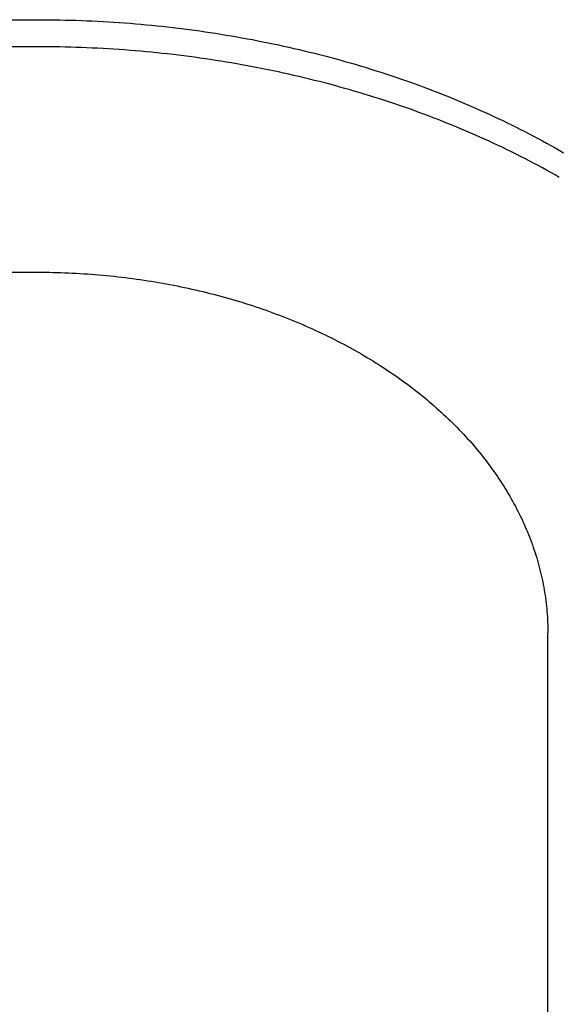
# Model space of a CAD drawing. Extents: x -390 to 942, y -351 to 581.
# Drawn here: x 113 to 155, y 88 to 165 of the extents above; entities that cross this region are included whole.
import ezdxf

# ---------------------------------------------------------------- set-up
doc = ezdxf.new("R2010")
doc.units = 0
doc.header["$LTSCALE"] = 20
doc.layers.add('DETAIL', color=5, linetype='CONTINUOUS')
doc.layers.add('OUTLINE', color=3, linetype='CONTINUOUS')

msp = doc.modelspace()

# ---------------------------------------------------------------- linework, layer by layer
at = {"layer": 'DETAIL', "color": 5, "linetype": 'CONTINUOUS'}
for p, q in [((60, 164.898), (114, 164.898)), ((114, 164.898), (114.425, 164.896)), ((114.425, 164.896), (114.85, 164.894)), ((114.85, 164.894), (114.85, 164.894)), ((114.85, 164.894), (115.274, 164.889)), ((115.274, 164.889), (115.699, 164.882)), ((115.699, 164.882), (115.699, 164.882)), ((115.699, 164.882), (116.124, 164.873)), ((116.124, 164.873), (116.549, 164.862)), ((116.549, 164.862), (116.549, 164.862)), ((116.549, 164.862), (116.973, 164.85)), ((116.973, 164.85), (117.398, 164.835)), ((117.398, 164.835), (117.398, 164.835)), ((117.398, 164.835), (117.822, 164.818)), ((117.822, 164.818), (118.247, 164.8)), ((118.247, 164.8), (118.247, 164.8)), ((118.247, 164.8), (118.671, 164.779)), ((118.671, 164.779), (119.095, 164.756)), ((119.095, 164.756), (119.095, 164.756)), ((119.095, 164.756), (119.519, 164.732)), ((119.519, 164.732), (119.943, 164.705)), ((119.943, 164.705), (119.943, 164.705)), ((119.943, 164.705), (120.367, 164.677)), ((120.367, 164.677), (120.791, 164.646)), ((120.791, 164.646), (120.791, 164.646)), ((120.791, 164.646), (121.214, 164.614)), ((121.214, 164.614), (121.638, 164.579)), ((121.638, 164.579), (121.638, 164.579)), ((121.638, 164.579), (122.061, 164.543)), ((122.061, 164.543), (122.484, 164.504)), ((122.484, 164.504), (122.484, 164.504)), ((122.484, 164.504), (122.906, 164.464)), ((122.906, 164.464), (123.326, 164.422)), ((123.326, 164.422), (123.326, 164.422)), ((123.326, 164.422), (123.747, 164.378)), ((123.747, 164.378), (124.167, 164.332)), ((124.167, 164.332), (124.167, 164.332)), ((124.167, 164.332), (124.588, 164.284)), ((124.588, 164.284), (125.008, 164.234)), ((125.008, 164.234), (125.008, 164.234)), ((125.008, 164.234), (125.427, 164.182)), ((125.427, 164.182), (125.847, 164.128)), ((125.847, 164.128), (125.847, 164.128)), ((125.847, 164.128), (126.267, 164.072)), ((126.267, 164.072), (126.685, 164.014)), ((126.685, 164.014), (126.685, 164.014)), ((126.685, 164.014), (127.101, 163.954)), ((127.101, 163.954), (127.515, 163.893)), ((127.515, 163.893), (127.515, 163.893)), ((127.515, 163.893), (127.93, 163.83)), ((127.93, 163.83), (128.344, 163.765)), ((128.344, 163.765), (128.344, 163.765)), ((128.344, 163.765), (128.758, 163.697)), ((128.758, 163.697), (129.172, 163.628)), ((129.172, 163.628), (129.172, 163.628)), ((129.172, 163.628), (129.585, 163.557)), ((129.585, 163.557), (129.998, 163.484)), ((129.998, 163.484), (129.998, 163.484)), ((129.998, 163.484), (130.412, 163.409)), ((130.412, 163.409), (130.823, 163.332)), ((130.823, 163.332), (130.823, 163.332)), ((130.823, 163.332), (131.232, 163.253)), ((131.232, 163.253), (131.64, 163.173)), ((131.64, 163.173), (131.64, 163.173)), ((131.64, 163.173), (132.047, 163.091)), ((132.047, 163.091), (132.455, 163.006)), ((132.455, 163.006), (132.455, 163.006)), ((132.455, 163.006), (132.862, 162.92)), ((132.862, 162.92), (133.268, 162.832)), ((114, 162.776), (60, 162.776)), ((114.425, 162.775), (114, 162.776)), ((114.85, 162.772), (114.425, 162.775)), ((115.274, 162.768), (114.85, 162.772)), ((114.85, 162.772), (114.85, 162.772)), ((115.699, 162.761), (115.274, 162.768)), ((116.124, 162.752), (115.699, 162.761)), ((115.699, 162.761), (115.699, 162.761)), ((116.549, 162.741), (116.124, 162.752)), ((116.973, 162.728), (116.549, 162.741)), ((116.549, 162.741), (116.549, 162.741)), ((117.398, 162.714), (116.973, 162.728)), ((117.822, 162.697), (117.398, 162.714)), ((117.398, 162.714), (117.398, 162.714)), ((118.247, 162.678), (117.822, 162.697)), ((118.671, 162.658), (118.247, 162.678)), ((118.247, 162.678), (118.247, 162.678)), ((119.095, 162.635), (118.671, 162.658)), ((119.519, 162.61), (119.095, 162.635)), ((119.095, 162.635), (119.095, 162.635)), ((119.943, 162.584), (119.519, 162.61)), ((120.367, 162.555), (119.943, 162.584)), ((119.943, 162.584), (119.943, 162.584)), ((120.791, 162.525), (120.367, 162.555)), ((121.214, 162.492), (120.791, 162.525)), ((120.791, 162.525), (120.791, 162.525)), ((121.638, 162.458), (121.214, 162.492)), ((122.061, 162.422), (121.638, 162.458)), ((121.638, 162.458), (121.638, 162.458)), ((122.484, 162.383), (122.061, 162.422)), ((122.906, 162.343), (122.484, 162.383)), ((122.484, 162.383), (122.484, 162.383)), ((123.326, 162.301), (122.906, 162.343)), ((123.747, 162.257), (123.326, 162.301)), ((123.326, 162.301), (123.326, 162.301)), ((124.167, 162.211), (123.747, 162.257)), ((124.588, 162.163), (124.167, 162.211)), ((124.167, 162.211), (124.167, 162.211)), ((125.008, 162.113), (124.588, 162.163)), ((125.427, 162.061), (125.008, 162.113)), ((125.008, 162.113), (125.008, 162.113)), ((133.268, 162.832), (133.268, 162.832)), ((133.268, 162.832), (133.674, 162.742)), ((133.674, 162.742), (134.079, 162.65)), ((134.079, 162.65), (134.079, 162.65)), ((134.079, 162.65), (134.485, 162.555)), ((134.485, 162.555), (134.889, 162.46)), ((134.889, 162.46), (134.889, 162.46)), ((134.889, 162.46), (135.291, 162.362)), ((135.291, 162.362), (135.69, 162.263)), ((135.69, 162.263), (135.69, 162.263)), ((135.69, 162.263), (136.09, 162.162)), ((136.09, 162.162), (136.49, 162.059)), ((125.847, 162.007), (125.427, 162.061)), ((126.267, 161.95), (125.847, 162.007)), ((125.847, 162.007), (125.847, 162.007)), ((126.685, 161.893), (126.267, 161.95)), ((127.101, 161.833), (126.685, 161.893)), ((126.685, 161.893), (126.685, 161.893)), ((127.515, 161.772), (127.101, 161.833)), ((127.93, 161.709), (127.515, 161.772)), ((127.515, 161.772), (127.515, 161.772)), ((128.344, 161.643), (127.93, 161.709)), ((128.758, 161.576), (128.344, 161.643)), ((128.344, 161.643), (128.344, 161.643)), ((129.172, 161.507), (128.758, 161.576)), ((129.585, 161.436), (129.172, 161.507)), ((129.172, 161.507), (129.172, 161.507)), ((129.998, 161.362), (129.585, 161.436)), ((130.412, 161.287), (129.998, 161.362)), ((129.998, 161.362), (129.998, 161.362)), ((136.49, 162.059), (136.49, 162.059)), ((136.49, 162.059), (136.888, 161.954)), ((136.888, 161.954), (137.287, 161.847)), ((137.287, 161.847), (137.287, 161.847)), ((137.287, 161.847), (137.684, 161.738)), ((137.684, 161.738), (138.082, 161.627)), ((138.082, 161.627), (138.082, 161.627)), ((138.082, 161.627), (138.479, 161.514)), ((138.479, 161.514), (138.874, 161.399)), ((138.874, 161.399), (138.874, 161.399)), ((138.874, 161.399), (139.266, 161.283)), ((130.823, 161.21), (130.412, 161.287)), ((131.232, 161.132), (130.823, 161.21)), ((130.823, 161.21), (130.823, 161.21)), ((131.64, 161.052), (131.232, 161.132)), ((132.047, 160.969), (131.64, 161.052)), ((131.64, 161.052), (131.64, 161.052)), ((132.455, 160.885), (132.047, 160.969)), ((132.862, 160.799), (132.455, 160.885)), ((132.455, 160.885), (132.455, 160.885)), ((133.268, 160.711), (132.862, 160.799)), ((133.674, 160.621), (133.268, 160.711)), ((133.268, 160.711), (133.268, 160.711)), ((134.079, 160.528), (133.674, 160.621)), ((139.266, 161.283), (139.655, 161.166)), ((139.655, 161.166), (139.655, 161.166)), ((139.655, 161.166), (140.044, 161.047)), ((140.044, 161.047), (140.433, 160.926)), ((140.433, 160.926), (140.433, 160.926)), ((140.433, 160.926), (140.822, 160.802)), ((140.822, 160.802), (141.209, 160.677)), ((141.209, 160.677), (141.209, 160.677)), ((141.209, 160.677), (141.596, 160.55)), ((134.485, 160.434), (134.079, 160.528)), ((134.079, 160.528), (134.079, 160.528)), ((134.889, 160.338), (134.485, 160.434)), ((135.291, 160.241), (134.889, 160.338)), ((134.889, 160.338), (134.889, 160.338)), ((135.69, 160.142), (135.291, 160.241)), ((136.09, 160.041), (135.69, 160.142)), ((135.69, 160.142), (135.69, 160.142)), ((136.49, 159.938), (136.09, 160.041)), ((136.888, 159.833), (136.49, 159.938)), ((136.49, 159.938), (136.49, 159.938)), ((137.287, 159.726), (136.888, 159.833)), ((141.596, 160.55), (141.982, 160.421)), ((141.982, 160.421), (141.982, 160.421)), ((141.982, 160.421), (142.369, 160.289)), ((142.369, 160.289), (142.753, 160.156)), ((142.753, 160.156), (142.753, 160.156)), ((142.753, 160.156), (143.132, 160.023)), ((143.132, 160.023), (143.508, 159.889)), ((143.508, 159.889), (143.508, 159.889)), ((143.508, 159.889), (143.884, 159.752)), ((137.684, 159.617), (137.287, 159.726)), ((137.287, 159.726), (137.287, 159.726)), ((138.082, 159.506), (137.684, 159.617)), ((138.479, 159.392), (138.082, 159.506)), ((138.082, 159.506), (138.082, 159.506)), ((138.874, 159.278), (138.479, 159.392)), ((139.266, 159.162), (138.874, 159.278)), ((138.874, 159.278), (138.874, 159.278)), ((139.655, 159.045), (139.266, 159.162)), ((140.044, 158.926), (139.655, 159.045)), ((139.655, 159.045), (139.655, 159.045)), ((143.884, 159.752), (144.261, 159.613)), ((144.261, 159.613), (144.261, 159.613)), ((144.261, 159.613), (144.636, 159.472)), ((144.636, 159.472), (145.01, 159.33)), ((145.01, 159.33), (145.01, 159.33)), ((145.01, 159.33), (145.383, 159.186)), ((145.383, 159.186), (145.757, 159.039)), ((145.757, 159.039), (145.757, 159.039)), ((145.757, 159.039), (146.13, 158.89)), ((140.433, 158.804), (140.044, 158.926)), ((140.822, 158.681), (140.433, 158.804)), ((140.433, 158.804), (140.433, 158.804)), ((141.209, 158.556), (140.822, 158.681)), ((141.596, 158.429), (141.209, 158.556)), ((141.209, 158.556), (141.209, 158.556)), ((141.982, 158.299), (141.596, 158.429)), ((142.369, 158.168), (141.982, 158.299)), ((141.982, 158.299), (141.982, 158.299)), ((146.13, 158.89), (146.5, 158.74)), ((146.5, 158.74), (146.5, 158.74)), ((146.5, 158.74), (146.866, 158.59)), ((146.866, 158.59), (147.228, 158.438)), ((147.228, 158.438), (147.228, 158.438)), ((147.228, 158.438), (147.591, 158.284)), ((147.591, 158.284), (147.953, 158.129)), ((142.753, 158.035), (142.369, 158.168)), ((143.132, 157.902), (142.753, 158.035)), ((142.753, 158.035), (142.753, 158.035)), ((143.508, 157.767), (143.132, 157.902)), ((143.884, 157.631), (143.508, 157.767)), ((143.508, 157.767), (143.508, 157.767)), ((144.261, 157.492), (143.884, 157.631)), ((144.636, 157.351), (144.261, 157.492)), ((144.261, 157.492), (144.261, 157.492)), ((147.953, 158.129), (147.953, 158.129)), ((147.953, 158.129), (148.315, 157.971)), ((148.315, 157.971), (148.675, 157.811)), ((148.675, 157.811), (148.675, 157.811)), ((148.675, 157.811), (149.035, 157.65)), ((149.035, 157.65), (149.394, 157.486)), ((149.394, 157.486), (149.394, 157.486)), ((149.394, 157.486), (149.752, 157.321)), ((145.01, 157.209), (144.636, 157.351)), ((145.383, 157.064), (145.01, 157.209)), ((145.01, 157.209), (145.01, 157.209)), ((145.757, 156.918), (145.383, 157.064)), ((146.13, 156.769), (145.757, 156.918)), ((145.757, 156.918), (145.757, 156.918)), ((146.5, 156.619), (146.13, 156.769)), ((149.752, 157.321), (150.108, 157.154)), ((150.108, 157.154), (150.108, 157.154)), ((150.108, 157.154), (150.46, 156.986)), ((150.46, 156.986), (150.808, 156.818)), ((150.808, 156.818), (150.808, 156.818)), ((150.808, 156.818), (151.157, 156.648)), ((146.866, 156.468), (146.5, 156.619)), ((146.5, 156.619), (146.5, 156.619)), ((147.228, 156.317), (146.866, 156.468)), ((147.591, 156.163), (147.228, 156.317)), ((147.228, 156.317), (147.228, 156.317)), ((147.953, 156.007), (147.591, 156.163)), ((148.315, 155.85), (147.953, 156.007)), ((147.953, 156.007), (147.953, 156.007)), ((151.157, 156.648), (151.504, 156.475)), ((151.504, 156.475), (151.504, 156.475)), ((151.504, 156.475), (151.851, 156.301)), ((151.851, 156.301), (152.197, 156.125)), ((152.197, 156.125), (152.197, 156.125)), ((152.197, 156.125), (152.541, 155.946)), ((152.541, 155.946), (152.885, 155.766)), ((148.675, 155.69), (148.315, 155.85)), ((149.035, 155.529), (148.675, 155.69)), ((148.675, 155.69), (148.675, 155.69)), ((149.394, 155.365), (149.035, 155.529)), ((149.752, 155.199), (149.394, 155.365)), ((149.394, 155.365), (149.394, 155.365)), ((150.108, 155.032), (149.752, 155.199)), ((152.885, 155.766), (152.885, 155.766)), ((152.885, 155.766), (153.229, 155.583)), ((153.229, 155.583), (153.569, 155.4)), ((153.569, 155.4), (153.569, 155.4)), ((153.569, 155.4), (153.905, 155.217)), ((153.905, 155.217), (154.237, 155.033)), ((150.46, 154.865), (150.108, 155.032)), ((150.108, 155.032), (150.108, 155.032)), ((150.808, 154.697), (150.46, 154.865)), ((151.157, 154.526), (150.808, 154.697)), ((150.808, 154.697), (150.808, 154.697)), ((151.504, 154.354), (151.157, 154.526)), ((154.237, 155.033), (154.237, 155.033)), ((154.237, 155.033), (154.568, 154.847)), ((154.568, 154.847), (154.899, 154.659)), ((154.899, 154.659), (154.899, 154.659)), ((154.899, 154.659), (155.229, 154.469)), ((151.851, 154.179), (151.504, 154.354)), ((151.504, 154.354), (151.504, 154.354)), ((152.197, 154.003), (151.851, 154.179)), ((152.541, 153.825), (152.197, 154.003)), ((152.197, 154.003), (152.197, 154.003)), ((152.885, 153.645), (152.541, 153.825)), ((153.229, 153.462), (152.885, 153.645)), ((152.885, 153.645), (152.885, 153.645)), ((153.569, 153.279), (153.229, 153.462)), ((153.905, 153.095), (153.569, 153.279)), ((153.569, 153.279), (153.569, 153.279)), ((154.237, 152.912), (153.905, 153.095)), ((154.568, 152.726), (154.237, 152.912)), ((154.237, 152.912), (154.237, 152.912)), ((154.899, 152.537), (154.568, 152.726)), ((60, 145.099), (114, 145.099)), ((114, 145.099), (114.299, 145.098)), ((114.299, 145.098), (114.598, 145.096)), ((114.598, 145.096), (114.598, 145.096)), ((114.598, 145.096), (114.896, 145.092)), ((114.896, 145.092), (115.195, 145.086)), ((115.195, 145.086), (115.195, 145.086)), ((115.195, 145.086), (115.494, 145.079)), ((115.494, 145.079), (115.792, 145.07)), ((115.792, 145.07), (115.792, 145.07)), ((115.792, 145.07), (116.091, 145.06)), ((116.091, 145.06), (116.39, 145.048)), ((116.39, 145.048), (116.39, 145.048)), ((116.39, 145.048), (116.688, 145.035)), ((116.688, 145.035), (116.987, 145.02)), ((116.987, 145.02), (116.987, 145.02)), ((116.987, 145.02), (117.285, 145.003)), ((117.285, 145.003), (117.583, 144.985)), ((117.583, 144.985), (117.583, 144.985)), ((117.583, 144.985), (117.881, 144.965)), ((117.881, 144.965), (118.179, 144.944)), ((118.179, 144.944), (118.179, 144.944)), ((118.179, 144.944), (118.476, 144.921)), ((118.476, 144.921), (118.774, 144.897)), ((118.774, 144.897), (118.774, 144.897)), ((118.774, 144.897), (119.071, 144.87)), ((119.071, 144.87), (119.369, 144.843)), ((119.369, 144.843), (119.369, 144.843)), ((119.369, 144.843), (119.666, 144.814)), ((119.666, 144.814), (119.963, 144.783)), ((119.963, 144.783), (119.963, 144.783)), ((119.963, 144.783), (120.258, 144.75)), ((120.258, 144.75), (120.552, 144.717)), ((120.552, 144.717), (120.552, 144.717)), ((120.552, 144.717), (120.847, 144.681)), ((120.847, 144.681), (121.142, 144.644)), ((121.142, 144.644), (121.142, 144.644)), ((121.142, 144.644), (121.436, 144.606)), ((121.436, 144.606), (121.73, 144.566)), ((121.73, 144.566), (121.73, 144.566)), ((121.73, 144.566), (122.023, 144.524)), ((122.023, 144.524), (122.317, 144.481)), ((122.317, 144.481), (122.317, 144.481)), ((122.317, 144.481), (122.611, 144.436)), ((122.611, 144.436), (122.903, 144.389)), ((122.903, 144.389), (122.903, 144.389)), ((122.903, 144.389), (123.194, 144.342)), ((123.194, 144.342), (123.483, 144.292)), ((123.483, 144.292), (123.483, 144.292)), ((123.483, 144.292), (123.772, 144.242)), ((123.772, 144.242), (124.061, 144.189)), ((124.061, 144.189), (124.061, 144.189)), ((124.061, 144.189), (124.349, 144.136)), ((124.349, 144.136), (124.638, 144.08)), ((124.638, 144.08), (124.638, 144.08)), ((124.638, 144.08), (124.925, 144.023)), ((124.925, 144.023), (125.213, 143.965)), ((125.213, 143.965), (125.213, 143.965)), ((125.213, 143.965), (125.501, 143.904)), ((125.501, 143.904), (125.788, 143.843)), ((125.788, 143.843), (125.788, 143.843)), ((125.788, 143.843), (126.072, 143.78)), ((126.072, 143.78), (126.356, 143.716)), ((126.356, 143.716), (126.356, 143.716)), ((126.356, 143.716), (126.639, 143.65)), ((126.639, 143.65), (126.922, 143.582)), ((126.922, 143.582), (126.922, 143.582)), ((126.922, 143.582), (127.205, 143.513)), ((127.205, 143.513), (127.487, 143.442)), ((127.487, 143.442), (127.487, 143.442)), ((127.487, 143.442), (127.769, 143.37)), ((127.769, 143.37), (128.051, 143.296)), ((128.051, 143.296), (128.051, 143.296)), ((128.051, 143.296), (128.333, 143.221)), ((128.333, 143.221), (128.613, 143.144)), ((128.613, 143.144), (128.613, 143.144)), ((128.613, 143.144), (128.89, 143.066)), ((128.89, 143.066), (129.165, 142.987)), ((129.165, 142.987), (129.165, 142.987)), ((129.165, 142.987), (129.441, 142.906)), ((129.441, 142.906), (129.716, 142.824)), ((129.716, 142.824), (129.716, 142.824)), ((129.716, 142.824), (129.991, 142.74)), ((129.991, 142.74), (130.266, 142.655)), ((130.266, 142.655), (130.266, 142.655)), ((130.266, 142.655), (130.539, 142.568)), ((130.539, 142.568), (130.813, 142.479)), ((130.813, 142.479), (130.813, 142.479)), ((130.813, 142.479), (131.086, 142.388)), ((131.086, 142.388), (131.358, 142.297)), ((131.358, 142.297), (131.358, 142.297)), ((131.358, 142.297), (131.625, 142.205)), ((131.625, 142.205), (131.891, 142.112)), ((131.891, 142.112), (131.891, 142.112)), ((131.891, 142.112), (132.156, 142.017)), ((132.156, 142.017), (132.422, 141.921)), ((132.422, 141.921), (132.422, 141.921)), ((132.422, 141.921), (132.686, 141.823)), ((132.686, 141.823), (132.95, 141.723)), ((132.95, 141.723), (132.95, 141.723)), ((132.95, 141.723), (133.213, 141.622)), ((133.213, 141.622), (133.476, 141.519)), ((133.476, 141.519), (133.476, 141.519)), ((133.476, 141.519), (133.739, 141.415)), ((133.739, 141.415), (134, 141.309)), ((134, 141.309), (134, 141.309)), ((134, 141.309), (134.257, 141.204)), ((134.257, 141.204), (134.512, 141.097)), ((134.512, 141.097), (134.512, 141.097)), ((134.512, 141.097), (134.766, 140.988)), ((134.766, 140.988), (135.021, 140.878)), ((135.021, 140.878), (135.021, 140.878)), ((135.021, 140.878), (135.274, 140.767)), ((135.274, 140.767), (135.527, 140.653)), ((135.527, 140.653), (135.527, 140.653)), ((135.527, 140.653), (135.779, 140.539)), ((135.779, 140.539), (136.03, 140.422)), ((136.03, 140.422), (136.03, 140.422)), ((136.03, 140.422), (136.281, 140.304)), ((136.281, 140.304), (136.531, 140.185)), ((136.531, 140.185), (136.531, 140.185)), ((136.531, 140.185), (136.776, 140.066)), ((136.776, 140.066), (137.019, 139.946)), ((137.019, 139.946), (137.019, 139.946)), ((137.019, 139.946), (137.262, 139.824)), ((137.262, 139.824), (137.504, 139.701)), ((137.504, 139.701), (137.504, 139.701)), ((137.504, 139.701), (137.746, 139.576)), ((137.746, 139.576), (137.986, 139.449)), ((137.986, 139.449), (137.986, 139.449)), ((137.986, 139.449), (138.226, 139.321)), ((138.226, 139.321), (138.465, 139.191)), ((138.465, 139.191), (138.465, 139.191)), ((138.465, 139.191), (138.704, 139.06)), ((138.704, 139.06), (138.94, 138.928)), ((138.94, 138.928), (138.94, 138.928)), ((138.94, 138.928), (139.172, 138.796)), ((139.172, 138.796), (139.401, 138.664)), ((139.401, 138.664), (139.401, 138.664)), ((139.401, 138.664), (139.63, 138.529)), ((139.63, 138.529), (139.859, 138.394)), ((139.859, 138.394), (139.859, 138.394)), ((139.859, 138.394), (140.086, 138.256)), ((140.086, 138.256), (140.313, 138.118)), ((140.313, 138.118), (140.313, 138.118)), ((140.313, 138.118), (140.538, 137.977)), ((140.538, 137.977), (140.763, 137.835)), ((140.763, 137.835), (140.763, 137.835)), ((140.763, 137.835), (140.987, 137.691)), ((140.987, 137.691), (141.209, 137.547)), ((141.209, 137.547), (141.209, 137.547)), ((141.209, 137.547), (141.426, 137.404)), ((141.426, 137.404), (141.639, 137.26)), ((141.639, 137.26), (141.639, 137.26)), ((141.639, 137.26), (141.853, 137.115)), ((141.853, 137.115), (142.066, 136.968)), ((142.066, 136.968), (142.066, 136.968)), ((142.066, 136.968), (142.278, 136.819)), ((142.278, 136.819), (142.488, 136.669)), ((142.488, 136.669), (142.488, 136.669)), ((142.488, 136.669), (142.698, 136.518)), ((142.698, 136.518), (142.907, 136.365)), ((142.907, 136.365), (142.907, 136.365)), ((142.907, 136.365), (143.115, 136.209)), ((143.115, 136.209), (143.32, 136.054)), ((143.32, 136.054), (143.32, 136.054)), ((143.32, 136.054), (143.522, 135.9)), ((143.522, 135.9), (143.72, 135.745)), ((143.72, 135.745), (143.72, 135.745)), ((143.72, 135.745), (143.918, 135.588)), ((143.918, 135.588), (144.115, 135.43)), ((144.115, 135.43), (144.115, 135.43)), ((144.115, 135.43), (144.311, 135.27)), ((144.311, 135.27), (144.506, 135.109)), ((144.506, 135.109), (144.506, 135.109)), ((144.506, 135.109), (144.699, 134.947)), ((144.699, 134.947), (144.892, 134.782)), ((144.892, 134.782), (144.892, 134.782)), ((144.892, 134.782), (145.084, 134.616)), ((145.084, 134.616), (145.273, 134.45)), ((145.273, 134.45), (145.273, 134.45)), ((145.273, 134.45), (145.457, 134.285)), ((145.457, 134.285), (145.639, 134.12)), ((145.639, 134.12), (145.639, 134.12)), ((145.639, 134.12), (145.82, 133.954)), ((145.82, 133.954), (146, 133.785)), ((146, 133.785), (146, 133.785)), ((146, 133.785), (146.179, 133.615)), ((146.179, 133.615), (146.356, 133.444)), ((146.356, 133.444), (146.356, 133.444)), ((146.356, 133.444), (146.531, 133.272)), ((146.531, 133.272), (146.706, 133.098)), ((146.706, 133.098), (146.706, 133.098)), ((146.706, 133.098), (146.88, 132.922)), ((146.88, 132.922), (147.051, 132.746)), ((147.051, 132.746), (147.051, 132.746)), ((147.051, 132.746), (147.217, 132.572)), ((147.217, 132.572), (147.381, 132.399)), ((147.381, 132.399), (147.381, 132.399)), ((147.381, 132.399), (147.543, 132.223)), ((147.543, 132.223), (147.705, 132.046)), ((147.705, 132.046), (147.705, 132.046)), ((147.705, 132.046), (147.865, 131.868)), ((147.865, 131.868), (148.023, 131.688)), ((148.023, 131.688), (148.023, 131.688)), ((148.023, 131.688), (148.179, 131.507)), ((148.179, 131.507), (148.335, 131.325)), ((148.335, 131.325), (148.335, 131.325)), ((148.335, 131.325), (148.489, 131.141)), ((148.489, 131.141), (148.641, 130.957)), ((148.641, 130.957), (148.641, 130.957)), ((148.641, 130.957), (148.788, 130.774)), ((148.788, 130.774), (148.933, 130.593)), ((148.933, 130.593), (148.933, 130.593)), ((148.933, 130.593), (149.077, 130.409)), ((149.077, 130.409), (149.219, 130.224)), ((149.219, 130.224), (149.219, 130.224)), ((149.219, 130.224), (149.36, 130.037)), ((149.36, 130.037), (149.499, 129.85)), ((149.499, 129.85), (149.499, 129.85)), ((149.499, 129.85), (149.636, 129.662)), ((149.636, 129.662), (149.771, 129.472)), ((149.771, 129.472), (149.771, 129.472)), ((149.771, 129.472), (149.906, 129.28)), ((149.906, 129.28), (150.038, 129.088)), ((150.038, 129.088), (150.038, 129.088)), ((150.038, 129.088), (150.166, 128.898)), ((150.166, 128.898), (150.291, 128.709)), ((150.291, 128.709), (150.291, 128.709)), ((150.291, 128.709), (150.415, 128.518)), ((150.415, 128.518), (150.538, 128.325)), ((150.538, 128.325), (150.538, 128.325)), ((150.538, 128.325), (150.659, 128.131)), ((150.659, 128.131), (150.778, 127.937)), ((150.778, 127.937), (150.778, 127.937)), ((150.778, 127.937), (150.895, 127.741)), ((150.895, 127.741), (151.01, 127.544)), ((151.01, 127.544), (151.01, 127.544)), ((151.01, 127.544), (151.124, 127.345)), ((151.124, 127.345), (151.235, 127.147)), ((151.235, 127.147), (151.235, 127.147)), ((151.235, 127.147), (151.343, 126.951)), ((151.343, 126.951), (151.448, 126.755)), ((151.448, 126.755), (151.448, 126.755)), ((151.448, 126.755), (151.552, 126.558)), ((151.552, 126.558), (151.653, 126.359)), ((151.653, 126.359), (151.653, 126.359)), ((151.653, 126.359), (151.753, 126.16)), ((151.753, 126.16), (151.851, 125.96)), ((151.851, 125.96), (151.851, 125.96)), ((151.851, 125.96), (151.947, 125.759)), ((151.947, 125.759), (152.041, 125.557)), ((152.041, 125.557), (152.041, 125.557)), ((152.041, 125.557), (152.134, 125.353)), ((152.134, 125.353), (152.224, 125.15)), ((152.224, 125.15), (152.224, 125.15)), ((152.224, 125.15), (152.31, 124.949)), ((152.31, 124.949), (152.394, 124.748)), ((152.394, 124.748), (152.394, 124.748)), ((152.394, 124.748), (152.477, 124.546)), ((152.477, 124.546), (152.557, 124.343)), ((152.557, 124.343), (152.557, 124.343)), ((152.557, 124.343), (152.635, 124.139)), ((152.635, 124.139), (152.712, 123.935)), ((152.712, 123.935), (152.712, 123.935)), ((152.712, 123.935), (152.786, 123.73)), ((152.786, 123.73), (152.858, 123.524)), ((152.858, 123.524), (152.858, 123.524)), ((152.858, 123.524), (152.929, 123.317)), ((152.929, 123.317), (152.997, 123.11)), ((152.997, 123.11), (152.997, 123.11)), ((152.997, 123.11), (153.062, 122.904)), ((153.062, 122.904), (153.125, 122.699)), ((153.125, 122.699), (153.125, 122.699)), ((153.125, 122.699), (153.186, 122.493)), ((153.186, 122.493), (153.245, 122.285)), ((153.245, 122.285), (153.245, 122.285)), ((153.245, 122.285), (153.301, 122.077)), ((153.301, 122.077), (153.356, 121.869)), ((153.356, 121.869), (153.356, 121.869)), ((153.356, 121.869), (153.409, 121.66)), ((153.409, 121.66), (153.459, 121.451)), ((153.459, 121.451), (153.459, 121.451)), ((153.459, 121.451), (153.507, 121.241)), ((153.507, 121.241), (153.553, 121.031)), ((153.553, 121.031), (153.553, 121.031)), ((153.553, 121.031), (153.597, 120.822)), ((153.597, 120.822), (153.638, 120.613)), ((153.638, 120.613), (153.638, 120.613)), ((153.638, 120.613), (153.677, 120.403)), ((153.677, 120.403), (153.714, 120.193)), ((153.714, 120.193), (153.714, 120.193)), ((153.714, 120.193), (153.748, 119.983)), ((153.748, 119.983), (153.781, 119.772)), ((153.781, 119.772), (153.781, 119.772)), ((153.781, 119.772), (153.811, 119.561)), ((153.811, 119.561), (153.839, 119.35)), ((153.839, 119.35), (153.839, 119.35)), ((153.839, 119.35), (153.865, 119.138)), ((153.865, 119.138), (153.888, 118.926)), ((153.888, 118.926), (153.888, 118.926)), ((153.888, 118.926), (153.91, 118.715)), ((153.91, 118.715), (153.928, 118.505)), ((153.928, 118.505), (153.928, 118.505)), ((153.928, 118.505), (153.945, 118.294)), ((153.945, 118.294), (153.96, 118.083)), ((153.96, 118.083), (153.96, 118.083)), ((153.96, 118.083), (153.972, 117.872)), ((153.972, 117.872), (153.982, 117.66)), ((153.982, 117.66), (153.982, 117.66)), ((153.982, 117.66), (153.99, 117.449)), ((153.99, 117.449), (153.996, 117.237)), ((153.996, 117.237), (153.996, 117.237)), ((153.996, 117.237), (153.998, 117.026)), ((153.998, 117.026), (154, 116.814)), ((154, -116.814), (154, 116.814))]:
    msp.add_line(p, q, dxfattribs=at)
at = {"layer": 'OUTLINE', "color": 3, "linetype": 'CONTINUOUS'}
for p, q in [((60, 164.898), (114, 164.898)), ((114, 164.898), (114.425, 164.896)), ((114.425, 164.896), (114.85, 164.894)), ((114.85, 164.894), (114.85, 164.894)), ((114.85, 164.894), (115.274, 164.889)), ((115.274, 164.889), (115.699, 164.882)), ((115.699, 164.882), (115.699, 164.882)), ((115.699, 164.882), (116.124, 164.873)), ((116.124, 164.873), (116.549, 164.862)), ((116.549, 164.862), (116.549, 164.862)), ((116.549, 164.862), (116.973, 164.85)), ((116.973, 164.85), (117.398, 164.835)), ((117.398, 164.835), (117.398, 164.835)), ((117.398, 164.835), (117.822, 164.818)), ((117.822, 164.818), (118.247, 164.8)), ((118.247, 164.8), (118.247, 164.8)), ((118.247, 164.8), (118.671, 164.779)), ((118.671, 164.779), (119.095, 164.756)), ((119.095, 164.756), (119.095, 164.756)), ((119.095, 164.756), (119.519, 164.732)), ((119.519, 164.732), (119.943, 164.705)), ((119.943, 164.705), (119.943, 164.705)), ((119.943, 164.705), (120.367, 164.677)), ((120.367, 164.677), (120.791, 164.646)), ((120.791, 164.646), (120.791, 164.646)), ((120.791, 164.646), (121.214, 164.614)), ((121.214, 164.614), (121.638, 164.579)), ((121.638, 164.579), (121.638, 164.579)), ((121.638, 164.579), (122.061, 164.543)), ((122.061, 164.543), (122.484, 164.504)), ((122.484, 164.504), (122.484, 164.504)), ((122.484, 164.504), (122.906, 164.464)), ((122.906, 164.464), (123.326, 164.422)), ((123.326, 164.422), (123.326, 164.422)), ((123.326, 164.422), (123.747, 164.378)), ((123.747, 164.378), (124.167, 164.332)), ((124.167, 164.332), (124.167, 164.332)), ((124.167, 164.332), (124.588, 164.284)), ((124.588, 164.284), (125.008, 164.234)), ((125.008, 164.234), (125.008, 164.234)), ((125.008, 164.234), (125.427, 164.182)), ((125.427, 164.182), (125.847, 164.128)), ((125.847, 164.128), (125.847, 164.128)), ((125.847, 164.128), (126.267, 164.072)), ((126.267, 164.072), (126.685, 164.014)), ((126.685, 164.014), (126.685, 164.014)), ((126.685, 164.014), (127.101, 163.954)), ((127.101, 163.954), (127.515, 163.893)), ((127.515, 163.893), (127.515, 163.893)), ((127.515, 163.893), (127.93, 163.83)), ((127.93, 163.83), (128.344, 163.765)), ((128.344, 163.765), (128.344, 163.765)), ((128.344, 163.765), (128.758, 163.697)), ((128.758, 163.697), (129.172, 163.628)), ((129.172, 163.628), (129.172, 163.628)), ((129.172, 163.628), (129.585, 163.557)), ((129.585, 163.557), (129.998, 163.484)), ((129.998, 163.484), (129.998, 163.484)), ((129.998, 163.484), (130.412, 163.409)), ((130.412, 163.409), (130.823, 163.332)), ((130.823, 163.332), (130.823, 163.332)), ((130.823, 163.332), (131.232, 163.253)), ((131.232, 163.253), (131.64, 163.173)), ((131.64, 163.173), (131.64, 163.173)), ((131.64, 163.173), (132.047, 163.091)), ((132.047, 163.091), (132.455, 163.006)), ((132.455, 163.006), (132.455, 163.006)), ((132.455, 163.006), (132.862, 162.92)), ((132.862, 162.92), (133.268, 162.832)), ((133.268, 162.832), (133.268, 162.832)), ((133.268, 162.832), (133.674, 162.742)), ((133.674, 162.742), (134.079, 162.65)), ((134.079, 162.65), (134.079, 162.65)), ((134.079, 162.65), (134.485, 162.555)), ((134.485, 162.555), (134.889, 162.46)), ((134.889, 162.46), (134.889, 162.46)), ((134.889, 162.46), (135.291, 162.362)), ((135.291, 162.362), (135.69, 162.263)), ((135.69, 162.263), (135.69, 162.263)), ((135.69, 162.263), (136.09, 162.162)), ((136.09, 162.162), (136.49, 162.059)), ((136.49, 162.059), (136.49, 162.059)), ((136.49, 162.059), (136.888, 161.954)), ((136.888, 161.954), (137.287, 161.847)), ((137.287, 161.847), (137.287, 161.847)), ((137.287, 161.847), (137.684, 161.738)), ((137.684, 161.738), (138.082, 161.627)), ((138.082, 161.627), (138.082, 161.627)), ((138.082, 161.627), (138.479, 161.514)), ((138.479, 161.514), (138.874, 161.399)), ((138.874, 161.399), (138.874, 161.399)), ((138.874, 161.399), (139.266, 161.283)), ((139.266, 161.283), (139.655, 161.166)), ((139.655, 161.166), (139.655, 161.166)), ((139.655, 161.166), (140.044, 161.047)), ((140.044, 161.047), (140.433, 160.926)), ((140.433, 160.926), (140.433, 160.926)), ((140.433, 160.926), (140.822, 160.802)), ((140.822, 160.802), (141.209, 160.677)), ((141.209, 160.677), (141.209, 160.677)), ((141.209, 160.677), (141.596, 160.55)), ((141.596, 160.55), (141.982, 160.421)), ((141.982, 160.421), (141.982, 160.421)), ((141.982, 160.421), (142.369, 160.289)), ((142.369, 160.289), (142.753, 160.156)), ((142.753, 160.156), (142.753, 160.156)), ((142.753, 160.156), (143.132, 160.023)), ((143.132, 160.023), (143.508, 159.889)), ((143.508, 159.889), (143.508, 159.889)), ((143.508, 159.889), (143.884, 159.752)), ((143.884, 159.752), (144.261, 159.613)), ((144.261, 159.613), (144.261, 159.613)), ((144.261, 159.613), (144.636, 159.472)), ((144.636, 159.472), (145.01, 159.33)), ((145.01, 159.33), (145.01, 159.33)), ((145.01, 159.33), (145.383, 159.186)), ((145.383, 159.186), (145.757, 159.039)), ((145.757, 159.039), (145.757, 159.039)), ((145.757, 159.039), (146.13, 158.89)), ((146.13, 158.89), (146.5, 158.74)), ((146.5, 158.74), (146.5, 158.74)), ((146.5, 158.74), (146.866, 158.59)), ((146.866, 158.59), (147.228, 158.438)), ((147.228, 158.438), (147.228, 158.438)), ((147.228, 158.438), (147.591, 158.284)), ((147.591, 158.284), (147.953, 158.129)), ((147.953, 158.129), (147.953, 158.129)), ((147.953, 158.129), (148.315, 157.971)), ((148.315, 157.971), (148.675, 157.811)), ((148.675, 157.811), (148.675, 157.811)), ((148.675, 157.811), (149.035, 157.65)), ((149.035, 157.65), (149.394, 157.486)), ((149.394, 157.486), (149.394, 157.486)), ((149.394, 157.486), (149.752, 157.321)), ((149.752, 157.321), (150.108, 157.154)), ((150.108, 157.154), (150.108, 157.154)), ((150.108, 157.154), (150.46, 156.986)), ((150.46, 156.986), (150.808, 156.818)), ((150.808, 156.818), (150.808, 156.818)), ((150.808, 156.818), (151.157, 156.648)), ((151.157, 156.648), (151.504, 156.475)), ((151.504, 156.475), (151.504, 156.475)), ((151.504, 156.475), (151.851, 156.301)), ((151.851, 156.301), (152.197, 156.125)), ((152.197, 156.125), (152.197, 156.125)), ((152.197, 156.125), (152.541, 155.946)), ((152.541, 155.946), (152.885, 155.766)), ((152.885, 155.766), (152.885, 155.766)), ((152.885, 155.766), (153.229, 155.583)), ((153.229, 155.583), (153.569, 155.4)), ((153.569, 155.4), (153.569, 155.4)), ((153.569, 155.4), (153.905, 155.217)), ((153.905, 155.217), (154.237, 155.033)), ((154.237, 155.033), (154.237, 155.033)), ((154.237, 155.033), (154.568, 154.847)), ((154.568, 154.847), (154.899, 154.659)), ((154.899, 154.659), (154.899, 154.659)), ((154.899, 154.659), (155.229, 154.469))]:
    msp.add_line(p, q, dxfattribs=at)

doc.saveas('drawing.dxf')
